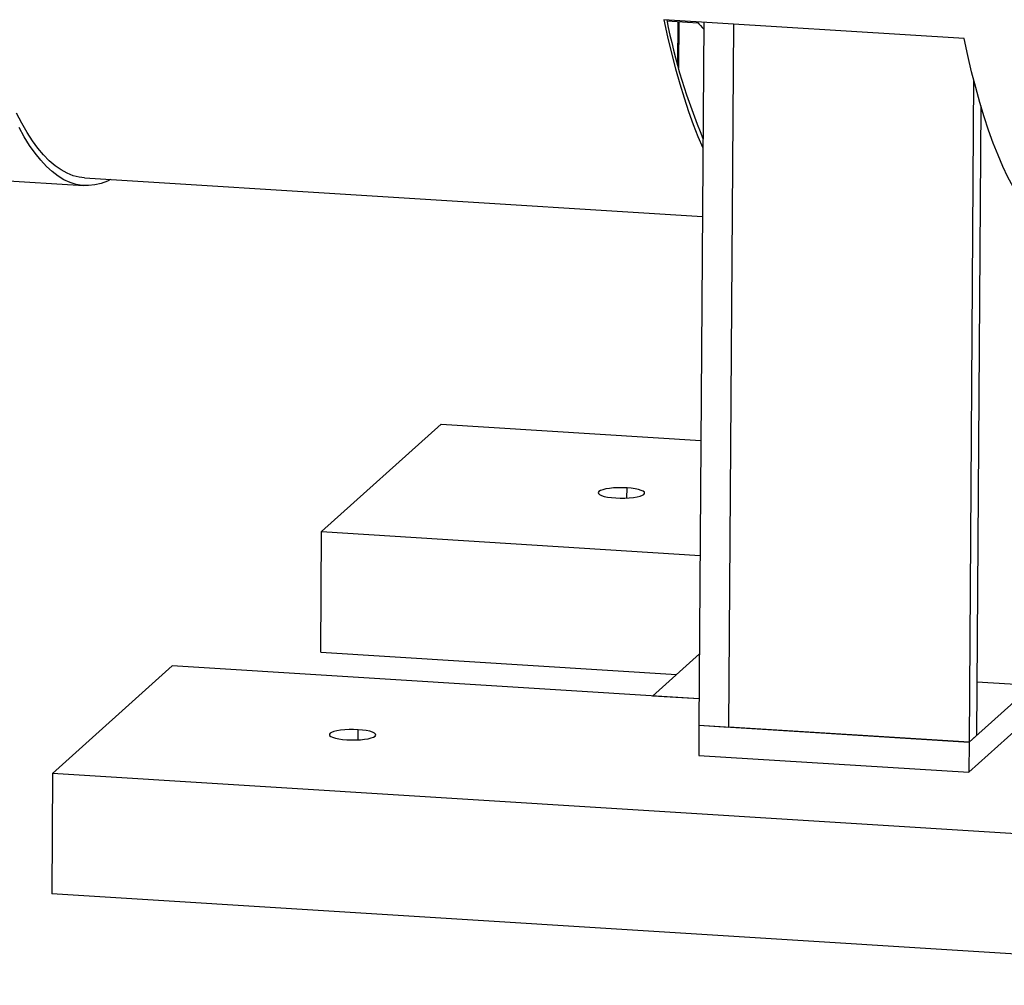
# Model space of a CAD drawing. Units: inches. Extents: x 0.1 to 16.9, y 0.1 to 10.9.
# Drawn here: x 2.6 to 3.4, y 6.2 to 7 of the extents above; entities that cross this region are included whole.
import ezdxf

# ---------------------------------------------------------------- set-up
doc = ezdxf.new("R2010")
doc.units = ezdxf.units.IN
doc.header["$MEASUREMENT"] = 0

msp = doc.modelspace()

# ---------------------------------------------------------------- linework, layer by layer
at = {"color": 7, "linetype": 'Continuous', "lineweight": 25}
for p, q in [((3.36934, 6.9355), (3.12675, 6.95069)), ((3.12916, 6.94984), (3.15423, 6.94827)), ((3.13791, 6.94929), (3.13767, 6.91452)), ((3.13866, 6.94925), (3.1384, 6.91184)), ((3.15893, 6.94868), (3.15504, 6.38008)), ((3.17927, 6.37853), (3.18316, 6.94716)), ((3.37701, 6.90225), (3.37335, 6.36638)), ((3.38287, 6.88098), (3.37938, 6.37181)), ((2.55485, 6.82298), (2.65795, 6.81652)), ((2.65834, 6.82276), (3.15786, 6.79149)), ((2.84998, 6.53664), (2.94657, 6.62354)), ((2.94657, 6.62354), (3.15662, 6.61039)), ((3.09683, 6.56381), (3.09688, 6.57201)), ((3.37335, 6.36638), (3.58898, 6.56039)), ((2.84932, 6.43922), (2.84998, 6.53664)), ((2.84998, 6.53664), (3.15598, 6.51748)), ((3.37318, 6.34203), (3.58882, 6.53603)), ((2.84932, 6.43922), (3.13685, 6.42122)), ((3.1174, 6.40372), (3.15544, 6.43794)), ((2.72925, 6.42802), (2.63266, 6.34112)), ((3.15519, 6.40135), (2.72925, 6.42802)), ((3.42426, 6.41219), (3.37968, 6.41498)), ((3.15519, 6.40135), (3.1174, 6.40372)), ((2.8795, 6.36828), (2.87956, 6.37649)), ((3.15501, 6.38005), (3.15484, 6.3557)), ((3.15504, 6.38008), (3.15501, 6.38005)), ((3.15501, 6.38005), (3.37335, 6.36638)), ((3.15504, 6.38008), (3.17927, 6.37856)), ((3.37335, 6.36638), (3.17927, 6.37853)), ((3.37938, 6.37181), (3.37335, 6.36638)), ((3.37335, 6.36638), (3.37318, 6.34203)), ((3.15484, 6.3557), (3.37318, 6.34203)), ((2.63266, 6.34112), (2.63199, 6.2437)), ((3.75125, 6.27109), (2.63266, 6.34112)), ((3.81289, 6.16976), (2.63199, 6.2437))]:
    msp.add_line(p, q, dxfattribs=at)
at = {"color": 7, "linetype": 'Continuous', "lineweight": 25, "flags": 128}
for points in [[(3.12675, 6.95069), (3.12973, 6.93693), (3.13285, 6.92371), (3.13609, 6.91103), (3.13947, 6.89891), (3.14297, 6.88737), (3.14659, 6.8764), (3.15032, 6.86603), (3.15417, 6.85627), (3.15813, 6.84712), (3.15824, 6.84688)], [(3.45891, 6.77264), (3.45504, 6.77309), (3.45014, 6.77429), (3.44528, 6.77616), (3.44049, 6.77873), (3.43576, 6.78197), (3.43109, 6.7859), (3.4265, 6.7905), (3.42198, 6.79577), (3.41755, 6.8017), (3.4132, 6.80829), (3.40894, 6.81553), (3.40478, 6.82342), (3.40072, 6.83194), (3.39677, 6.84108), (3.39292, 6.85084), (3.38918, 6.86121), (3.38556, 6.87218), (3.38206, 6.88372), (3.37869, 6.89584), (3.37544, 6.90852), (3.37232, 6.92175), (3.36934, 6.9355)], [(2.65834, 6.82276), (2.65411, 6.82328), (2.64916, 6.82454), (2.64427, 6.8265), (2.63943, 6.82915), (2.63466, 6.8325), (2.62996, 6.83654), (2.62533, 6.84127), (2.62079, 6.84668), (2.61632, 6.85277), (2.61195, 6.85952), (2.60767, 6.86694), (2.60349, 6.87501)], [(2.67953, 6.82144), (2.67686, 6.82017), (2.67174, 6.81825), (2.66665, 6.81702), (2.6616, 6.81648), (2.65658, 6.81664), (2.65161, 6.81749), (2.64669, 6.81903), (2.64182, 6.82126), (2.63702, 6.82418), (2.63228, 6.82779), (2.62761, 6.83208), (2.62301, 6.83705), (2.6185, 6.84268), (2.61407, 6.84899), (2.60973, 6.85595), (2.60548, 6.86357)], [(3.09688, 6.57201), (3.09325, 6.57216), (3.08957, 6.57214), (3.08601, 6.57196), (3.08269, 6.57163), (3.07974, 6.57115), (3.07728, 6.57055), (3.07539, 6.56985), (3.07416, 6.56908), (3.07363, 6.56826), (3.07381, 6.56743), (3.07471, 6.56662), (3.07629, 6.56587), (3.07848, 6.56519), (3.08121, 6.56461), (3.08436, 6.56417), (3.08783, 6.56387)], [(3.08783, 6.56387), (3.09146, 6.56372), (3.09513, 6.56374), (3.0987, 6.56392), (3.10202, 6.56425), (3.10497, 6.56473), (3.10743, 6.56533), (3.10932, 6.56603), (3.11055, 6.5668), (3.11108, 6.56762), (3.1109, 6.56845), (3.11, 6.56926), (3.10842, 6.57002), (3.10623, 6.57069), (3.1035, 6.57127), (3.10035, 6.57171), (3.09688, 6.57201)], [(2.87956, 6.37649), (2.87592, 6.37664), (2.87225, 6.37662), (2.86869, 6.37644), (2.86537, 6.3761), (2.86242, 6.37563), (2.85995, 6.37503), (2.85807, 6.37433), (2.85683, 6.37356), (2.8563, 6.37274), (2.85649, 6.37191), (2.85739, 6.3711), (2.85896, 6.37034), (2.86116, 6.36966), (2.86388, 6.36909), (2.86704, 6.36864), (2.8705, 6.36834)], [(2.8705, 6.36834), (2.87414, 6.3682), (2.87781, 6.36822), (2.88137, 6.3684), (2.88469, 6.36873), (2.88764, 6.36921), (2.89011, 6.36981), (2.89199, 6.37051), (2.89322, 6.37128), (2.89376, 6.3721), (2.89357, 6.37292), (2.89267, 6.37373), (2.8911, 6.37449), (2.8889, 6.37517), (2.88617, 6.37575), (2.88302, 6.37619), (2.87956, 6.37649)]]:
    msp.add_lwpolyline(points, dxfattribs=at)
at = {"color": 7, "linetype": 'Continuous', "lineweight": 25}
for centre, radius, start, end in [((3.61372, 7.0459), 0.494, 191.12911, 202.79124), ((3.21098, 6.99461), 0.07328, 218.48987, 224.69265)]:
    msp.add_arc(centre, radius, start, end, dxfattribs=at)

doc.saveas('drawing.dxf')
